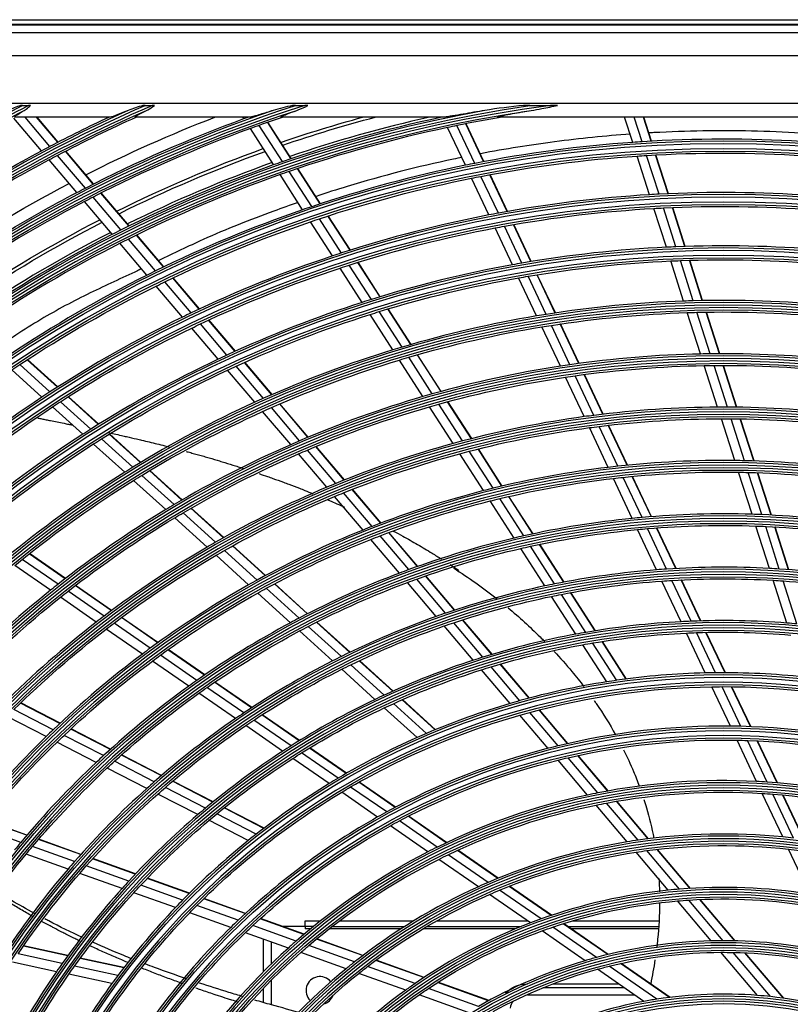
# Model space of a CAD drawing. Units: millimetres. Extents: x 0 to 7381, y 0 to 5264.
# Drawn here: x 1460 to 1626, y 3071 to 3283 of the extents above; entities that cross this region are included whole.
import ezdxf

# ---------------------------------------------------------------- set-up
doc = ezdxf.new("R2010")
doc.units = ezdxf.units.MM
doc.layers.add('LG-Product', color=3, linetype='Continuous')

msp = doc.modelspace()

# ---------------------------------------------------------------- linework, layer by layer
at = {"layer": 'LG-Product'}
for p, q in [((1326.3, 3283.46), (1896.25, 3283.46)), ((1896.25, 3282.46), (1326.3, 3282.46)), ((1326.4, 3282.33), (1896.15, 3282.33)), ((1328.06, 3280.67), (1894.49, 3280.67)), ((1894.49, 3275.69), (1328.06, 3275.69)), ((1418.79, 3265.46), (1867.75, 3265.46)), ((1460.14, 3264.98), (1461.46, 3264.98)), ((1486.59, 3264.98), (1488.14, 3264.98)), ((1519.01, 3264.98), (1521.04, 3264.98)), ((1569.5, 3264.98), (1574, 3264.98)), ((1464.26, 3255.22), (1458.31, 3262.23)), ((1479.04, 3262.46), (1458.47, 3262.46)), ((1466.07, 3256.17), (1460.74, 3262.46)), ((1467.77, 3257.06), (1463.19, 3262.46)), ((1467.83, 3257.09), (1463.28, 3262.46)), ((1509.13, 3262.46), (1484.45, 3262.46)), ((1507.89, 3262.15), (1507.68, 3262.46)), ((1518.04, 3253.54), (1513.02, 3261.33)), ((1518.1, 3253.56), (1513.08, 3261.35)), ((1550.88, 3262.46), (1515.95, 3262.46)), ((1659.77, 3262.46), (1562.79, 3262.46)), ((1591.71, 3257.02), (1589.96, 3262.46)), ((1593.77, 3257.16), (1592.06, 3262.46)), ((1595.69, 3257.28), (1594.03, 3262.46)), ((1595.76, 3257.28), (1594.1, 3262.46)), ((1514.28, 3252.23), (1509.28, 3259.99)), ((1516.22, 3252.91), (1511.21, 3260.69)), ((1555.65, 3252.1), (1551.81, 3260.23)), ((1557.67, 3252.5), (1553.82, 3260.65)), ((1559.57, 3252.87), (1555.71, 3261.03)), ((1559.63, 3252.88), (1555.78, 3261.04)), ((1475.41, 3248.05), (1469.43, 3255.1)), ((1475.47, 3248.08), (1469.49, 3255.13)), ((1471.88, 3246.23), (1465.92, 3253.26)), ((1473.7, 3247.18), (1467.73, 3254.22)), ((1595.33, 3245.74), (1592.65, 3254.08)), ((1597.4, 3245.85), (1594.71, 3254.22)), ((1599.33, 3245.95), (1596.64, 3254.32)), ((1599.4, 3245.95), (1596.71, 3254.33)), ((1522.5, 3243.17), (1517.61, 3250.75)), ((1524.33, 3243.78), (1519.43, 3251.37)), ((1524.39, 3243.8), (1519.5, 3251.39)), ((1520.54, 3242.5), (1515.67, 3250.07)), ((1560.72, 3241.38), (1556.97, 3249.3)), ((1562.75, 3241.76), (1558.99, 3249.7)), ((1564.65, 3242.11), (1560.89, 3250.06)), ((1564.72, 3242.12), (1560.96, 3250.08)), ((1481.34, 3238.16), (1475.36, 3245.22)), ((1483.07, 3239.02), (1477.07, 3246.09)), ((1483.13, 3239.05), (1477.13, 3246.12)), ((1479.51, 3237.23), (1473.54, 3244.28)), ((1598.97, 3234.42), (1596.28, 3242.79)), ((1601.04, 3234.51), (1598.34, 3242.9)), ((1602.98, 3234.58), (1600.28, 3242.99)), ((1603.05, 3234.58), (1600.35, 3242.99)), ((1528.93, 3233.18), (1524.17, 3240.57)), ((1530.77, 3233.78), (1526.01, 3241.17)), ((1530.84, 3233.8), (1526.07, 3241.19)), ((1526.97, 3232.54), (1522.22, 3239.91)), ((1565.8, 3230.63), (1562.04, 3238.58)), ((1567.84, 3230.99), (1564.07, 3238.96)), ((1569.75, 3231.32), (1565.98, 3239.3)), ((1569.82, 3231.33), (1566.05, 3239.31)), ((1488.84, 3229.32), (1483.01, 3236.2)), ((1490.57, 3230.17), (1484.73, 3237.06)), ((1490.64, 3230.2), (1484.79, 3237.09)), ((1486.99, 3228.41), (1481.17, 3235.27)), ((1606.72, 3222.92), (1603.93, 3231.61)), ((1606.79, 3222.93), (1604, 3231.61)), ((1533.4, 3222.55), (1528.64, 3229.93)), ((1535.38, 3223.17), (1530.61, 3230.58)), ((1537.24, 3223.74), (1532.46, 3231.16)), ((1537.3, 3223.76), (1532.52, 3231.18)), ((1602.69, 3222.82), (1599.92, 3231.46)), ((1604.77, 3222.88), (1601.99, 3231.55)), ((1498.27, 3221.09), (1492.58, 3227.8)), ((1498.33, 3221.12), (1492.64, 3227.83)), ((1571, 3219.61), (1567.12, 3227.82)), ((1573.06, 3219.95), (1569.17, 3228.18)), ((1574.98, 3220.25), (1571.09, 3228.49)), ((1575.05, 3220.26), (1571.15, 3228.5)), ((1494.66, 3219.37), (1488.99, 3226.05)), ((1496.52, 3220.27), (1490.84, 3226.96)), ((1543.87, 3213.45), (1538.93, 3221.12)), ((1543.94, 3213.47), (1538.99, 3221.14)), ((1540.01, 3212.3), (1535.09, 3219.93)), ((1542, 3212.9), (1537.07, 3220.55)), ((1606.35, 3211.42), (1603.48, 3220.34)), ((1608.44, 3211.45), (1605.57, 3220.4)), ((1610.4, 3211.47), (1607.52, 3220.44)), ((1610.47, 3211.47), (1607.59, 3220.44)), ((1502.35, 3210.3), (1496.66, 3217.01)), ((1504.22, 3211.18), (1498.53, 3217.9)), ((1505.99, 3211.99), (1500.28, 3218.72)), ((1506.05, 3212.02), (1500.34, 3218.75)), ((1576.12, 3208.79), (1572.11, 3217.26)), ((1578.19, 3209.1), (1574.17, 3217.59)), ((1580.13, 3209.37), (1576.1, 3217.89)), ((1580.19, 3209.38), (1576.17, 3217.9)), ((1548.5, 3202.81), (1543.41, 3210.71)), ((1550.39, 3203.33), (1545.28, 3211.25)), ((1550.45, 3203.35), (1545.35, 3211.27)), ((1466.07, 3203.23), (1459.57, 3209.13)), ((1467.7, 3204.27), (1461.18, 3210.19)), ((1467.76, 3204.31), (1461.24, 3210.22)), ((1512.12, 3201.86), (1506.24, 3208.8)), ((1513.91, 3202.65), (1508.01, 3209.61)), ((1513.97, 3202.68), (1508.07, 3209.64)), ((1546.49, 3202.24), (1541.41, 3210.12)), ((1610.02, 3199.97), (1607.15, 3208.93)), ((1612.12, 3199.97), (1609.24, 3208.96)), ((1614.09, 3199.95), (1611.2, 3208.97)), ((1614.16, 3199.95), (1611.27, 3208.97)), ((1464.34, 3202.1), (1457.85, 3207.98)), ((1510.23, 3201.01), (1504.36, 3207.93)), ((1581.26, 3197.92), (1577.23, 3206.43)), ((1583.34, 3198.19), (1579.3, 3206.73)), ((1585.29, 3198.43), (1581.25, 3206.99)), ((1585.36, 3198.44), (1581.32, 3207)), ((1476.54, 3196.26), (1470, 3202.19)), ((1476.6, 3196.29), (1470.06, 3202.22)), ((1473.15, 3194.11), (1466.64, 3200.01)), ((1474.9, 3195.22), (1468.37, 3201.14)), ((1519.89, 3192.71), (1513.81, 3199.88)), ((1521.69, 3193.47), (1515.6, 3200.66)), ((1521.75, 3193.5), (1515.66, 3200.69)), ((1553, 3192.13), (1547.9, 3200.04)), ((1555.03, 3192.67), (1549.92, 3200.61)), ((1556.94, 3193.17), (1551.81, 3201.13)), ((1557.01, 3193.19), (1551.88, 3201.15)), ((1517.97, 3191.88), (1511.91, 3199.03)), ((1586.42, 3186.99), (1582.38, 3195.55)), ((1588.52, 3187.23), (1584.46, 3195.81)), ((1590.49, 3187.43), (1586.42, 3196.05)), ((1590.56, 3187.44), (1586.49, 3196.06)), ((1613.72, 3188.46), (1610.83, 3197.47)), ((1615.83, 3188.42), (1612.93, 3197.46)), ((1617.81, 3188.37), (1614.9, 3197.44)), ((1617.88, 3188.37), (1614.97, 3197.44)), ((1485.61, 3188.03), (1478.86, 3194.16)), ((1485.67, 3188.07), (1478.91, 3194.2)), ((1482.18, 3185.92), (1475.45, 3192.02)), ((1483.95, 3187.02), (1477.2, 3193.13)), ((1529.51, 3184.25), (1523.39, 3191.47)), ((1529.58, 3184.27), (1523.45, 3191.5)), ((1525.75, 3182.7), (1519.66, 3189.89)), ((1527.69, 3183.51), (1521.58, 3190.71)), ((1559.55, 3181.97), (1554.42, 3189.92)), ((1561.6, 3182.48), (1556.46, 3190.46)), ((1563.53, 3182.94), (1558.37, 3190.95)), ((1563.6, 3182.96), (1558.44, 3190.97)), ((1492.84, 3178.95), (1485.88, 3185.27)), ((1494.53, 3179.95), (1487.55, 3186.28)), ((1494.59, 3179.98), (1487.61, 3186.31)), ((1595.73, 3176.36), (1591.63, 3185.03)), ((1595.8, 3176.36), (1591.7, 3185.04)), ((1617.44, 3176.87), (1614.53, 3185.94)), ((1619.56, 3176.8), (1616.64, 3185.9)), ((1621.56, 3176.7), (1618.62, 3185.84)), ((1621.63, 3176.7), (1618.69, 3185.84)), ((1491.05, 3177.88), (1484.1, 3184.18)), ((1591.62, 3175.99), (1587.55, 3184.6)), ((1593.74, 3176.19), (1589.65, 3184.83)), ((1533.57, 3173.48), (1527.44, 3180.7)), ((1535.53, 3174.26), (1529.39, 3181.5)), ((1537.38, 3174.97), (1531.22, 3182.24)), ((1537.45, 3174.99), (1531.28, 3182.26)), ((1570.16, 3172.64), (1564.97, 3180.71)), ((1570.23, 3172.66), (1565.03, 3180.73)), ((1566.14, 3171.74), (1560.98, 3179.75)), ((1568.21, 3172.22), (1563.03, 3180.26)), ((1501.77, 3170.85), (1494.78, 3177.2)), ((1503.49, 3171.82), (1496.47, 3178.19)), ((1503.55, 3171.86), (1496.53, 3178.22)), ((1499.95, 3169.8), (1492.98, 3176.13)), ((1621.18, 3165.21), (1618.25, 3174.35)), ((1543.42, 3164.95), (1537.24, 3172.24)), ((1545.3, 3165.63), (1539.1, 3172.94)), ((1545.37, 3165.65), (1539.16, 3172.97)), ((1596.86, 3164.91), (1592.75, 3173.59)), ((1598.99, 3165.07), (1594.88, 3173.78)), ((1601.01, 3165.19), (1596.87, 3173.94)), ((1601.08, 3165.19), (1596.94, 3173.94)), ((1623.32, 3165.08), (1620.38, 3174.26)), ((1625.33, 3164.94), (1622.37, 3174.16)), ((1625.4, 3164.93), (1622.44, 3174.15)), ((1512.5, 3163.65), (1505.44, 3170.05)), ((1512.56, 3163.68), (1505.5, 3170.09)), ((1541.43, 3164.21), (1535.27, 3171.47)), ((1576.85, 3162.26), (1571.61, 3170.39)), ((1576.93, 3162.27), (1571.68, 3170.41)), ((1469.36, 3162.99), (1461.61, 3168.36)), ((1469.42, 3163.04), (1461.67, 3168.4)), ((1508.91, 3161.68), (1501.9, 3168.04)), ((1510.76, 3162.71), (1503.72, 3169.09)), ((1572.78, 3161.44), (1567.58, 3169.51)), ((1574.88, 3161.88), (1569.66, 3169.98)), ((1466.18, 3160.49), (1458.47, 3165.83)), ((1467.82, 3161.79), (1460.09, 3167.14)), ((1479.36, 3156.15), (1471.57, 3161.54)), ((1521.57, 3155.42), (1514.46, 3161.87)), ((1521.63, 3155.45), (1514.53, 3161.9)), ((1549.36, 3154.86), (1543.15, 3162.18)), ((1551.38, 3155.56), (1545.15, 3162.92)), ((1553.29, 3156.2), (1547.03, 3163.58)), ((1553.36, 3156.22), (1547.1, 3163.61)), ((1602.14, 3153.73), (1598, 3162.49)), ((1604.3, 3153.83), (1600.14, 3162.63)), ((1606.34, 3153.9), (1602.16, 3162.75)), ((1606.41, 3153.91), (1602.23, 3162.75)), ((1624.96, 3153.44), (1622, 3162.66)), ((1627.12, 3153.25), (1624.14, 3162.52)), ((1477.73, 3154.92), (1469.97, 3160.3)), ((1479.3, 3156.11), (1471.52, 3161.5)), ((1517.92, 3153.51), (1510.86, 3159.91)), ((1519.8, 3154.51), (1512.72, 3160.93)), ((1581.61, 3151.43), (1576.33, 3159.61)), ((1583.62, 3151.77), (1578.32, 3159.99)), ((1583.69, 3151.78), (1578.39, 3160)), ((1476.07, 3153.64), (1468.33, 3159)), ((1579.47, 3151.05), (1574.23, 3159.19)), ((1487.7, 3148.02), (1479.89, 3153.43)), ((1489.3, 3149.18), (1481.47, 3154.61)), ((1489.36, 3149.22), (1481.53, 3154.65)), ((1530.72, 3147.12), (1523.55, 3153.62)), ((1530.79, 3147.15), (1523.62, 3153.66)), ((1559.42, 3146.09), (1553.12, 3153.51)), ((1561.37, 3146.68), (1555.04, 3154.14)), ((1561.43, 3146.7), (1555.11, 3154.16)), ((1486, 3146.76), (1478.22, 3152.15)), ((1527, 3145.28), (1519.89, 3151.73)), ((1528.91, 3146.24), (1521.77, 3152.71)), ((1557.35, 3145.43), (1551.09, 3152.82)), ((1607.36, 3142.68), (1603.29, 3151.29)), ((1609.56, 3142.72), (1605.47, 3151.38)), ((1611.62, 3142.72), (1607.51, 3151.43)), ((1611.7, 3142.72), (1607.58, 3151.43)), ((1588.27, 3141.09), (1583.08, 3149.15)), ((1590.31, 3141.37), (1585.1, 3149.47)), ((1590.39, 3141.38), (1585.17, 3149.48)), ((1499.38, 3142.21), (1491.49, 3147.67)), ((1499.43, 3142.25), (1491.54, 3147.71)), ((1586.1, 3140.77), (1580.94, 3148.78)), ((1496, 3139.84), (1488.17, 3145.26)), ((1497.74, 3141.07), (1489.88, 3146.51)), ((1539.97, 3138.74), (1532.72, 3145.31)), ((1540.04, 3138.77), (1532.79, 3145.34)), ((1569.36, 3137.25), (1563.13, 3144.6)), ((1569.43, 3137.27), (1563.2, 3144.62)), ((1536.15, 3136.97), (1528.98, 3143.48)), ((1538.12, 3137.89), (1530.91, 3144.43)), ((1565.26, 3136.1), (1559.1, 3143.37)), ((1567.37, 3136.71), (1561.18, 3144.01)), ((1509.53, 3135.17), (1501.58, 3140.68)), ((1509.59, 3135.21), (1501.63, 3140.72)), ((1506.08, 3132.86), (1498.19, 3138.32)), ((1507.85, 3134.06), (1499.93, 3139.55)), ((1612.78, 3131.22), (1608.77, 3139.7)), ((1615.01, 3131.18), (1610.97, 3139.72)), ((1617.11, 3131.11), (1613.04, 3139.71)), ((1617.18, 3131.11), (1613.12, 3139.71)), ((1468.2, 3131.81), (1459.72, 3136.17)), ((1468.25, 3131.86), (1459.78, 3136.21)), ((1549.13, 3130.43), (1541.99, 3136.9)), ((1549.2, 3130.46), (1542.06, 3136.93)), ((1466.76, 3130.45), (1458.31, 3134.79)), ((1545.21, 3128.76), (1538.16, 3135.16)), ((1547.23, 3129.63), (1540.13, 3136.07)), ((1575.62, 3126.98), (1569.51, 3134.19)), ((1577.67, 3127.46), (1571.51, 3134.71)), ((1577.74, 3127.47), (1571.59, 3134.73)), ((1465.24, 3128.98), (1456.82, 3133.31)), ((1518.07, 3126.99), (1510.06, 3132.53)), ((1519.79, 3128.07), (1511.75, 3133.64)), ((1519.86, 3128.11), (1511.81, 3133.67)), ((1573.46, 3126.44), (1567.39, 3133.6)), ((1479.09, 3126.21), (1470.56, 3130.6)), ((1479.15, 3126.26), (1470.61, 3130.64)), ((1516.24, 3125.82), (1508.28, 3131.34)), ((1476.06, 3123.42), (1467.59, 3127.77)), ((1477.62, 3124.87), (1469.11, 3129.24)), ((1618.42, 3119.29), (1614.21, 3128.2)), ((1620.69, 3119.16), (1616.45, 3128.14)), ((1622.84, 3119), (1618.56, 3128.05)), ((1622.91, 3118.99), (1618.63, 3128.04)), ((1529.96, 3121.03), (1522.04, 3126.51)), ((1530.02, 3121.06), (1522.1, 3126.55)), ((1488.56, 3119.24), (1479.99, 3123.65)), ((1490.08, 3120.56), (1481.47, 3124.99)), ((1490.14, 3120.61), (1481.53, 3125.03)), ((1526.29, 3118.86), (1518.46, 3124.28)), ((1528.18, 3119.99), (1520.3, 3125.44)), ((1581.99, 3116.38), (1575.62, 3123.89)), ((1584.22, 3116.84), (1577.8, 3124.41)), ((1586.33, 3117.24), (1579.86, 3124.87)), ((1586.41, 3117.25), (1579.93, 3124.89)), ((1486.96, 3117.82), (1478.42, 3122.2)), ((1501.18, 3114.86), (1492.48, 3119.33)), ((1501.24, 3114.9), (1492.54, 3119.37)), ((1540.52, 3113.72), (1532.69, 3119.13)), ((1540.58, 3113.75), (1532.76, 3119.17)), ((1499.61, 3113.56), (1490.95, 3118.01)), ((1536.71, 3111.64), (1529, 3116.99)), ((1538.67, 3112.72), (1530.9, 3118.1)), ((1497.95, 3112.16), (1489.34, 3116.59)), ((1595.06, 3106.95), (1588.21, 3115.03)), ((1595.14, 3106.96), (1588.28, 3115.04)), ((1624.07, 3107.34), (1619.63, 3116.72)), ((1626.4, 3107.08), (1621.92, 3116.56)), ((1628.6, 3106.8), (1624.07, 3116.38)), ((1628.68, 3106.79), (1624.15, 3116.37)), ((1512.18, 3109.2), (1503.61, 3113.61)), ((1512.24, 3109.25), (1503.67, 3113.65)), ((1590.54, 3106.29), (1583.83, 3114.21)), ((1592.86, 3106.65), (1586.08, 3114.65)), ((1461.07, 3107.7), (1452.04, 3110.94)), ((1461.12, 3107.75), (1452.09, 3110.99)), ((1508.83, 3106.57), (1500.36, 3110.93)), ((1510.55, 3107.94), (1502.03, 3112.32)), ((1549.59, 3105.15), (1541.43, 3110.81)), ((1551.53, 3106.09), (1543.3, 3111.79)), ((1551.6, 3106.12), (1543.37, 3111.82)), ((1459.79, 3106.18), (1450.78, 3109.4)), ((1547.56, 3104.13), (1539.46, 3109.74)), ((1472.7, 3103.54), (1463.59, 3106.8)), ((1472.75, 3103.59), (1463.64, 3106.85)), ((1471.37, 3102.03), (1462.3, 3105.28)), ((1562.62, 3098.41), (1553.91, 3104.44)), ((1562.69, 3098.44), (1553.98, 3104.47)), ((1601.81, 3096.09), (1594.77, 3104.39)), ((1604.12, 3096.26), (1596.99, 3104.67)), ((1604.2, 3096.26), (1597.07, 3104.67)), ((1629.9, 3094.99), (1625.32, 3104.69)), ((1469.97, 3100.41), (1460.93, 3103.64)), ((1484.46, 3099.33), (1475.25, 3102.62)), ((1484.51, 3099.38), (1475.3, 3102.68)), ((1558.43, 3096.61), (1549.9, 3102.51)), ((1560.57, 3097.55), (1551.95, 3103.52)), ((1599.38, 3095.87), (1592.43, 3104.06)), ((1483.07, 3097.84), (1473.9, 3101.12)), ((1481.61, 3096.24), (1472.49, 3099.5)), ((1496.1, 3095.16), (1487.03, 3098.41)), ((1496.15, 3095.21), (1487.08, 3098.46)), ((1494.64, 3093.69), (1485.63, 3096.92)), ((1571.95, 3089.67), (1563.01, 3095.86)), ((1574.14, 3090.43), (1565.08, 3096.7)), ((1574.22, 3090.46), (1565.16, 3096.73)), ((1493.12, 3092.11), (1484.15, 3095.33)), ((1508.19, 3090.83), (1499.23, 3094.04)), ((1508.24, 3090.88), (1499.28, 3094.09)), ((1569.66, 3088.83), (1560.83, 3094.94)), ((1611.23, 3084.98), (1603.81, 3093.74)), ((1613.71, 3084.95), (1606.15, 3093.86)), ((1613.8, 3084.95), (1606.24, 3093.87)), ((1506.66, 3089.39), (1497.76, 3092.58)), ((1608.64, 3084.95), (1601.35, 3093.55)), ((1505.05, 3087.84), (1496.21, 3091.01)), ((1520.8, 3086.31), (1511.38, 3089.68)), ((1520.86, 3086.36), (1511.44, 3089.74)), ((1519.17, 3084.91), (1509.83, 3088.26)), ((1521.08, 3088.05), (1516.16, 3088.05)), ((1521.08, 3088.05), (1521.08, 3089.25)), ((1521.08, 3089.25), (1524.39, 3089.25)), ((1522.89, 3088.05), (1521.08, 3088.05)), ((1521.08, 3088.05), (1521.08, 3087.55)), ((1522.28, 3087.55), (1521.08, 3087.55)), ((1541.76, 3087.55), (1526.27, 3087.55)), ((1526.91, 3088.05), (1542.54, 3088.05)), ((1528.48, 3089.25), (1544.47, 3089.25)), ((1566.44, 3087.55), (1546.49, 3087.55)), ((1547.33, 3088.05), (1567.67, 3088.05)), ((1549.42, 3089.25), (1569.06, 3089.25)), ((1583.93, 3081.37), (1574.5, 3087.91)), ((1586.33, 3081.99), (1576.72, 3088.64)), ((1586.42, 3082.01), (1576.81, 3088.67)), ((1577.7, 3088.05), (1597.2, 3088.05)), ((1597.18, 3087.55), (1578.42, 3087.55)), ((1578.7, 3089.25), (1597.25, 3089.25)), ((1517.47, 3083.39), (1508.2, 3086.71)), ((1512.09, 3078.27), (1512.09, 3085.32)), ((1533.5, 3081.76), (1523.53, 3085.33)), ((1533.56, 3081.81), (1523.59, 3085.38)), ((1581.44, 3080.67), (1572.17, 3087.09)), ((1469.9, 3081.75), (1460.34, 3083.82)), ((1469.94, 3081.81), (1460.38, 3083.88)), ((1513.79, 3084.71), (1513.79, 3079.95)), ((1531.75, 3080.41), (1521.87, 3083.94)), ((1468.71, 3080.09), (1459.2, 3082.15)), ((1481.98, 3079.13), (1472.57, 3081.17)), ((1482.03, 3079.19), (1472.61, 3081.23)), ((1529.92, 3078.94), (1520.15, 3082.44)), ((1618.61, 3073.19), (1610.73, 3082.48)), ((1621.45, 3072.93), (1613.37, 3082.46)), ((1624.19, 3072.59), (1615.89, 3082.38)), ((1624.29, 3072.58), (1615.98, 3082.37)), ((1467.48, 3078.31), (1458.01, 3080.36)), ((1480.73, 3077.49), (1471.37, 3079.52)), ((1544.78, 3075.74), (1534.53, 3079.41)), ((1546.69, 3077.04), (1536.32, 3080.75)), ((1546.76, 3077.08), (1536.38, 3080.8)), ((1594.1, 3071.9), (1584.1, 3078.83)), ((1596.92, 3072.38), (1586.65, 3079.49)), ((1599.66, 3072.76), (1589.11, 3080.07)), ((1599.76, 3072.77), (1589.2, 3080.08)), ((1479.43, 3075.73), (1470.12, 3077.74)), ((1542.78, 3074.33), (1532.67, 3077.95)), ((1512.09, 3071.67), (1512.09, 3074.69)), ((1513.79, 3076.43), (1513.79, 3071.17)), ((1558.5, 3070.83), (1547.69, 3074.7)), ((1560.65, 3072.04), (1549.65, 3075.98)), ((1560.73, 3072.08), (1549.72, 3076.02)), ((1589.87, 3074.83), (1572.32, 3074.83)), ((1574.47, 3075.68), (1588.65, 3075.68)), ((1595.56, 3075.68), (1595.58, 3075.68)), ((1556.27, 3069.5), (1545.65, 3073.3)), ((1569.04, 3073.42), (1569.04, 3073.27)), ((1592.12, 3073.27), (1569.04, 3073.27))]:
    msp.add_line(p, q, dxfattribs=at)
at = {"layer": 'LG-Product', "extrusion": (0, 0, -1)}
for radius in [277.78, 276.17, 266.28, 264.67, 254.78, 253.17, 243.03, 241.92, 231.53, 230.42, 220.03, 218.92, 208.54, 207.42, 197.04, 195.92, 185.54, 184.42, 174.04, 172.93, 162.79, 161.18, 151.29, 149.68, 139.54, 138.43, 128.04, 126.93, 116.54, 115.43, 105.05, 103.93, 93.55, 92.43]:
    msp.add_circle((-1611.28, 2979.49), radius, dxfattribs=at)
at = {"layer": 'LG-Product'}
for radius in [277.28, 275.67, 265.78, 264.17, 254.29, 252.67, 242.54, 241.42, 231.04, 229.92, 219.54, 218.43, 208.04, 206.93, 196.54, 195.43, 185.04, 183.93, 173.54, 172.43, 162.29, 160.68, 150.79, 149.18, 139.05, 137.93, 127.55, 126.43, 116.05, 114.93, 104.55, 103.44, 93.05, 91.94]:
    msp.add_circle((1611.28, 2979.49), radius, dxfattribs=at)
at = {"layer": 'LG-Product', "extrusion": (0, 0, -1)}
for radius, start, end in [(288.53, 7.6356, 81.6741), (287.42, 8.2935, 81.7065), (300.03, 50.5892, 72.0896), (311.53, 52.3062, 66.4076), (323.03, 53.866, 62.1035), (298.92, 50.4136, 72.0779), (310.42, 52.1472, 66.381), (321.92, 53.7212, 62.0677), (312.47, 62.3093, 64.9042), (300.97, 62.7993, 69.9087), (303.47, 63.0662, 68.822), (300.97, 69.9087, 70.0851), (293.47, 71.0288, 74.6288), (289.47, 70.8293, 77.8357), (292.77, 71.0663, 75.1388), (312.47, 54.8093, 61.9338), (312.47, 61.9338, 62.3093), (293.47, 63.5307, 70.2357), (292.77, 63.5681, 70.2731), (275.22, 86.5494, 93.6201), (289.47, 70.4224, 70.8293), (275.22, 79.0494, 86.1201), (275.22, 86.1201, 86.5494), (289.47, 63.3293, 70.4224), (275.22, 71.5494, 78.6201), (275.22, 78.6201, 79.0494), (303.47, 55.5662, 62.3037), (300.97, 62.4087, 62.7993), (300.97, 55.2993, 62.4087), (263.73, 79.6893, 86.74), (263.73, 86.74, 87.1893), (263.73, 87.1893, 94.24), (293.47, 56.0269, 62.7375), (275.22, 71.1201, 71.5494), (292.77, 56.0644, 62.775), (289.47, 62.9224, 63.3293), (275.22, 64.0494, 71.1201), (263.73, 72.1893, 79.24), (263.73, 79.24, 79.6893), (289.47, 55.8293, 62.9224), (252.23, 87.8896, 94.9183), (263.73, 64.6893, 71.74), (263.73, 71.74, 72.1893), (252.23, 80.3896, 87.4183), (252.23, 87.4183, 87.8896), (252.23, 72.8896, 79.9183), (252.23, 79.9183, 80.3896), (275.22, 56.5494, 63.6201), (275.22, 63.6201, 64.0494), (252.23, 65.3896, 72.4183), (252.23, 72.4183, 72.8896), (240.98, 81.1421, 88.147), (240.98, 88.147, 88.6421), (240.98, 88.6421, 95.647), (263.73, 57.1893, 64.24), (263.73, 64.24, 64.6893), (240.98, 73.6421, 80.647), (240.98, 80.647, 81.1421), (240.98, 73.147, 73.6421), (275.22, 56.1201, 56.5494), (252.23, 64.9183, 65.3896), (240.98, 66.1421, 73.147), (229.48, 81.9911, 88.9689), (229.48, 88.9689, 89.4911), (229.48, 89.4911, 96.4689), (252.23, 57.8896, 64.9183), (229.48, 74.4911, 81.4689), (229.48, 81.4689, 81.9911), (263.73, 49.6893, 56.74), (263.73, 56.74, 57.1893), (240.98, 65.647, 66.1421), (229.48, 66.9911, 73.9689), (229.48, 73.9689, 74.4911), (240.98, 58.6421, 65.647), (217.98, 75.4342, 82.3817), (217.98, 82.3817, 82.9342), (217.98, 82.9342, 89.8817), (217.98, 89.8817, 90.4342), (217.98, 90.4342, 97.3817), (252.23, 50.3896, 57.4183), (252.23, 57.4183, 57.8896), (229.48, 59.4911, 66.4689), (229.48, 66.4689, 66.9911), (217.98, 67.9342, 74.8817), (217.98, 74.8817, 75.4342), (240.98, 58.147, 58.6421), (206.48, 83.9885, 90.9016), (206.48, 90.9016, 91.4885), (206.48, 91.4885, 98.4016), (240.98, 51.1421, 58.147), (206.48, 76.4885, 83.4016), (206.48, 83.4016, 83.9885), (217.98, 60.4342, 67.3817), (217.98, 67.3817, 67.9342), (206.48, 68.9885, 75.9016), (206.48, 75.9016, 76.4885), (229.48, 58.9689, 59.4911), (229.48, 51.9911, 58.9689), (194.98, 85.1751, 92.0491), (194.98, 92.0491, 92.6751), (206.48, 68.4016, 68.9885), (194.98, 77.6751, 84.5491), (194.98, 84.5491, 85.1751), (194.98, 92.6751, 99.5491), (206.48, 61.4885, 68.4016), (217.98, 52.9342, 59.8817), (217.98, 59.8817, 60.4342), (194.98, 70.1751, 77.0491), (194.98, 77.0491, 77.6751), (240.98, 50.647, 51.1421), (194.98, 62.6751, 69.5491), (194.98, 69.5491, 70.1751), (183.48, 79.0216, 85.8505), (183.48, 85.8505, 86.5216), (183.48, 86.5216, 93.3505), (183.48, 93.3505, 94.0216), (183.48, 94.0216, 100.8505), (229.48, 51.4689, 51.9911), (206.48, 53.9885, 60.9016), (206.48, 60.9016, 61.4885), (183.48, 78.3505, 79.0216), (229.48, 44.4911, 51.4689), (183.48, 71.5216, 78.3505), (217.98, 52.3817, 52.9342), (183.48, 70.8505, 71.5216), (217.98, 45.4342, 52.3817), (194.98, 55.1751, 62.0491), (194.98, 62.0491, 62.6751), (183.48, 64.0216, 70.8505), (171.98, 80.5637, 87.34), (171.98, 87.34, 88.0637), (171.98, 88.0637, 94.84), (171.98, 79.84, 80.5637), (171.98, 73.0637, 79.84), (206.48, 46.4885, 53.4016), (206.48, 53.4016, 53.9885), (183.48, 56.5216, 63.3505), (183.48, 63.3505, 64.0216), (171.98, 65.5637, 72.34), (171.98, 72.34, 73.0637), (194.98, 47.6751, 54.5491), (194.98, 54.5491, 55.1751), (160.24, 74.8911, 89.1034), (160.24, 89.1034, 89.8911), (160.24, 89.8911, 104.1034), (171.98, 58.0637, 64.84), (171.98, 64.84, 65.5637), (160.24, 74.1034, 74.8911), (183.48, 55.8505, 56.5216), (160.24, 59.8911, 74.1034), (183.48, 49.0216, 55.8505), (206.48, 38.9885, 45.9016), (206.48, 45.9016, 46.4885), (148.74, 76.9929, 91.1294), (148.74, 91.1294, 91.9929), (148.74, 91.9929, 106.1294), (194.98, 47.0491, 47.6751), (171.98, 50.5637, 57.34), (171.98, 57.34, 58.0637), (148.74, 61.9929, 76.1294), (148.74, 76.1294, 76.9929), (194.98, 40.1751, 47.0491), (183.48, 48.3505, 49.0216), (160.24, 44.8911, 59.1034), (160.24, 59.1034, 59.8911), (137.49, 79.4391, 93.4838), (183.48, 41.5216, 48.3505), (137.49, 93.4838, 94.4391), (137.49, 94.4391, 108.4838), (137.49, 64.4391, 78.4838), (137.49, 78.4838, 79.4391), (171.98, 43.0637, 49.84), (171.98, 49.84, 50.5637), (148.74, 61.1294, 61.9929), (148.74, 46.9929, 61.1294), (194.98, 39.5491, 40.1751), (125.99, 81.3983, 82.4734), (125.99, 82.4734, 96.3983), (125.99, 96.3983, 97.4734), (194.98, 32.6751, 39.5491), (137.49, 49.4391, 63.4838), (137.49, 63.4838, 64.4391), (125.99, 67.4734, 81.3983), (183.48, 40.8505, 41.5216), (183.48, 34.0216, 40.8505), (171.98, 42.34, 43.0637), (125.99, 66.3983, 67.4734), (171.98, 35.5637, 42.34), (125.99, 52.4734, 66.3983), (114.49, 85.0249, 86.261), (114.49, 86.261, 100.0249), (160.24, 44.1034, 44.8911), (114.49, 71.261, 85.0249), (160.24, 29.8911, 44.1034), (148.74, 46.1294, 46.9929), (114.49, 70.0249, 71.261), (148.74, 31.9929, 46.1294), (114.49, 56.261, 70.0249), (137.49, 48.4838, 49.4391), (137.49, 34.4391, 48.4838), (102.99, 76.1661, 89.698), (102.99, 89.698, 91.1661), (102.99, 91.1661, 104.698), (171.98, 34.84, 35.5637), (125.99, 51.3983, 52.4734), (102.99, 61.1661, 74.698), (102.99, 74.698, 76.1661), (171.98, 28.0637, 34.84), (125.99, 37.4734, 51.3983), (114.49, 55.0249, 56.261), (114.49, 41.261, 55.0249)]:
    msp.add_arc((-1611.28, 2979.49), radius, start, end, dxfattribs=at)
at = {"layer": 'LG-Product'}
for centre, radius, start, end in [((1611.28, 2979.49), 287.91, 97.4399, 173.3429), ((1611.28, 2979.49), 289.03, 100.2527, 169.7473), ((1611.28, 2979.49), 299.41, 107.5413, 129.5079), ((1611.28, 2979.49), 310.91, 113.3306, 127.7818), ((1611.28, 2979.49), 322.41, 117.6886, 126.2142), ((1611.28, 2979.49), 300.53, 108.8477, 129.3331), ((1611.28, 2979.49), 312.03, 114.2859, 127.6235), ((1611.28, 2979.49), 309.97, 114.0903, 117.5874), ((1611.28, 2979.49), 298.47, 108.5451, 109.5891), ((1611.28, 2979.49), 289.97, 102.6169, 108.8044), ((1611.28, 2979.49), 286.97, 99.5771, 101.5497), ((1611.28, 2979.49), 298.47, 109.9831, 117.0891), ((1611.28, 2979.49), 298.47, 109.5891, 109.9831), ((1611.28, 2979.49), 286.97, 101.9604, 109.0497), ((1611.28, 2979.49), 286.97, 101.5497, 101.9604), ((1611.28, 2979.49), 278.22, 94.0329, 101.1085), ((1611.28, 2979.49), 278.22, 93.6085, 94.0329), ((1611.28, 2979.49), 278.22, 86.5329, 93.6085), ((1611.28, 2979.49), 309.97, 117.966, 125.0874), ((1611.28, 2979.49), 309.97, 117.5874, 117.966), ((1611.28, 2979.49), 289.97, 109.6031, 116.3025), ((1611.28, 2979.49), 286.97, 109.0497, 109.4604), ((1611.28, 2979.49), 278.22, 101.5329, 108.6085), ((1611.28, 2979.49), 278.22, 101.1085, 101.5329), ((1611.28, 2979.49), 286.97, 109.4604, 116.5497), ((1611.28, 2979.49), 298.47, 117.0891, 117.4831), ((1611.28, 2979.49), 266.73, 93.427, 100.4831), ((1611.28, 2979.49), 266.73, 92.9831, 93.427), ((1611.28, 2979.49), 266.73, 85.927, 92.9831), ((1611.28, 2979.49), 298.47, 117.4831, 124.5891), ((1611.28, 2979.49), 278.22, 109.0329, 116.1085), ((1611.28, 2979.49), 278.22, 108.6085, 109.0329), ((1611.28, 2979.49), 266.73, 100.927, 107.9831), ((1611.28, 2979.49), 266.73, 100.4831, 100.927), ((1611.28, 2979.49), 289.97, 117.1013, 123.8063), ((1611.28, 2979.49), 286.97, 116.5497, 116.9604), ((1611.28, 2979.49), 286.97, 116.9604, 124.0497), ((1611.28, 2979.49), 255.23, 92.7647, 99.7994), ((1611.28, 2979.49), 255.23, 92.2994, 92.7647), ((1611.28, 2979.49), 255.23, 85.2647, 92.2994), ((1611.28, 2979.49), 266.73, 108.427, 115.4831), ((1611.28, 2979.49), 266.73, 107.9831, 108.427), ((1611.28, 2979.49), 255.23, 100.2647, 107.2994), ((1611.28, 2979.49), 255.23, 99.7994, 100.2647), ((1611.28, 2979.49), 278.22, 116.5329, 123.6085), ((1611.28, 2979.49), 278.22, 116.1085, 116.5329), ((1611.28, 2979.49), 255.23, 107.2994, 107.7647), ((1611.28, 2979.49), 255.23, 107.7647, 114.7994), ((1611.28, 2979.49), 243.48, 92.021, 99.0313), ((1611.28, 2979.49), 243.48, 91.5313, 92.021), ((1611.28, 2979.49), 243.48, 84.521, 91.5313), ((1611.28, 2979.49), 266.73, 115.927, 122.9831), ((1611.28, 2979.49), 266.73, 115.4831, 115.927), ((1611.28, 2979.49), 243.48, 99.521, 106.5313), ((1611.28, 2979.49), 243.48, 99.0313, 99.521), ((1611.28, 2979.49), 243.48, 106.5313, 107.021), ((1611.28, 2979.49), 255.23, 114.7994, 115.2647), ((1611.28, 2979.49), 243.48, 107.021, 114.0313), ((1611.28, 2979.49), 231.98, 91.217, 98.2009), ((1611.28, 2979.49), 231.98, 90.7009, 91.217), ((1611.28, 2979.49), 231.98, 83.717, 90.7009), ((1611.28, 2979.49), 255.23, 115.2647, 122.2994), ((1611.28, 2979.49), 231.98, 98.717, 105.7009), ((1611.28, 2979.49), 231.98, 98.2009, 98.717), ((1611.28, 2979.49), 266.73, 123.427, 130.4831), ((1611.28, 2979.49), 266.73, 122.9831, 123.427), ((1611.28, 2979.49), 243.48, 114.0313, 114.521), ((1611.28, 2979.49), 231.98, 106.217, 113.2009), ((1611.28, 2979.49), 231.98, 105.7009, 106.217), ((1611.28, 2979.49), 243.48, 114.521, 121.5313), ((1611.28, 2979.49), 220.48, 90.3252, 97.2796), ((1611.28, 2979.49), 220.48, 89.7796, 90.3252), ((1611.28, 2979.49), 220.48, 82.8252, 89.7796), ((1611.28, 2979.49), 220.48, 97.8252, 104.7796), ((1611.28, 2979.49), 220.48, 97.2796, 97.8252), ((1611.28, 2979.49), 255.23, 122.7647, 129.7994), ((1611.28, 2979.49), 255.23, 122.2994, 122.7647), ((1611.28, 2979.49), 231.98, 113.717, 120.7009), ((1611.28, 2979.49), 231.98, 113.2009, 113.717), ((1611.28, 2979.49), 220.48, 105.3252, 112.2796), ((1611.28, 2979.49), 220.48, 104.7796, 105.3252), ((1611.28, 2979.49), 243.48, 121.5313, 122.021), ((1611.28, 2979.49), 208.98, 96.2512, 96.8302), ((1611.28, 2979.49), 208.98, 89.3302, 96.2512), ((1611.28, 2979.49), 208.98, 88.7512, 89.3302), ((1611.28, 2979.49), 208.98, 81.8302, 88.7512), ((1611.28, 2979.49), 243.48, 122.021, 129.0313), ((1611.28, 2979.49), 208.98, 96.8302, 103.7512), ((1611.28, 2979.49), 220.48, 112.2796, 112.8252), ((1611.28, 2979.49), 220.48, 112.8252, 119.7796), ((1611.28, 2979.49), 208.98, 104.3302, 111.2512), ((1611.28, 2979.49), 208.98, 103.7512, 104.3302), ((1611.28, 2979.49), 231.98, 120.7009, 121.217), ((1611.28, 2979.49), 231.98, 121.217, 128.2009), ((1611.28, 2979.49), 197.48, 88.2124, 95.0954), ((1611.28, 2979.49), 197.48, 87.5954, 88.2124), ((1611.28, 2979.49), 197.48, 80.7124, 87.5954), ((1611.28, 2979.49), 197.48, 95.7124, 102.5954), ((1611.28, 2979.49), 197.48, 95.0954, 95.7124), ((1611.28, 2979.49), 208.98, 111.8302, 118.7512), ((1611.28, 2979.49), 208.98, 111.2512, 111.8302), ((1611.28, 2979.49), 197.48, 102.5954, 103.2124), ((1611.28, 2979.49), 220.48, 119.7796, 120.3252), ((1611.28, 2979.49), 197.48, 103.2124, 110.0954), ((1611.28, 2979.49), 220.48, 120.3252, 127.2796), ((1611.28, 2979.49), 197.48, 110.7124, 117.5954), ((1611.28, 2979.49), 197.48, 110.0954, 110.7124), ((1611.28, 2979.49), 185.98, 94.447, 101.2863), ((1611.28, 2979.49), 185.98, 93.7863, 94.447), ((1611.28, 2979.49), 185.98, 86.947, 93.7863), ((1611.28, 2979.49), 185.98, 86.2863, 86.947), ((1611.28, 2979.49), 185.98, 79.447, 86.2863), ((1611.28, 2979.49), 231.98, 128.2009, 128.717), ((1611.28, 2979.49), 208.98, 119.3302, 126.2512), ((1611.28, 2979.49), 208.98, 118.7512, 119.3302), ((1611.28, 2979.49), 185.98, 101.2863, 101.947), ((1611.28, 2979.49), 231.98, 128.717, 135.7009), ((1611.28, 2979.49), 185.98, 101.947, 108.7863), ((1611.28, 2979.49), 185.98, 108.7863, 109.447), ((1611.28, 2979.49), 220.48, 127.8252, 134.7796), ((1611.28, 2979.49), 220.48, 127.2796, 127.8252), ((1611.28, 2979.49), 197.48, 118.2124, 125.0954), ((1611.28, 2979.49), 197.48, 117.5954, 118.2124), ((1611.28, 2979.49), 185.98, 109.447, 116.2863), ((1611.28, 2979.49), 174.48, 93.0019, 99.7903), ((1611.28, 2979.49), 174.48, 92.2903, 93.0019), ((1611.28, 2979.49), 174.48, 85.5019, 92.2903), ((1611.28, 2979.49), 174.48, 84.7903, 85.5019), ((1611.28, 2979.49), 174.48, 100.5019, 107.2903), ((1611.28, 2979.49), 174.48, 99.7903, 100.5019), ((1611.28, 2979.49), 208.98, 126.8302, 133.7512), ((1611.28, 2979.49), 208.98, 126.2512, 126.8302), ((1611.28, 2979.49), 185.98, 116.947, 123.7863), ((1611.28, 2979.49), 185.98, 116.2863, 116.947), ((1611.28, 2979.49), 174.48, 108.0019, 114.7903), ((1611.28, 2979.49), 174.48, 107.2903, 108.0019), ((1611.28, 2979.49), 163.24, 91.3733, 98.1031), ((1611.28, 2979.49), 163.24, 90.6031, 91.3733), ((1611.28, 2979.49), 163.24, 83.8733, 90.6031), ((1611.28, 2979.49), 197.48, 125.0954, 125.7124), ((1611.28, 2979.49), 163.24, 98.8733, 105.6031), ((1611.28, 2979.49), 163.24, 98.1031, 98.8733), ((1611.28, 2979.49), 197.48, 125.7124, 132.5954), ((1611.28, 2979.49), 174.48, 115.5019, 122.2903), ((1611.28, 2979.49), 174.48, 114.7903, 115.5019), ((1611.28, 2979.49), 163.24, 106.3733, 113.1031), ((1611.28, 2979.49), 163.24, 105.6031, 106.3733), ((1611.28, 2979.49), 185.98, 123.7863, 124.447), ((1611.28, 2979.49), 185.98, 124.447, 131.2863), ((1611.28, 2979.49), 208.98, 133.7512, 134.3302), ((1611.28, 2979.49), 151.74, 89.4321, 103.5899), ((1611.28, 2979.49), 151.74, 88.5899, 89.4321), ((1611.28, 2979.49), 151.74, 74.4321, 88.5899), ((1611.28, 2979.49), 208.98, 134.3302, 141.2512), ((1611.28, 2979.49), 163.24, 113.8733, 120.6031), ((1611.28, 2979.49), 163.24, 113.1031, 113.8733), ((1611.28, 2979.49), 174.48, 123.0019, 129.7903), ((1611.28, 2979.49), 174.48, 122.2903, 123.0019), ((1611.28, 2979.49), 151.74, 104.4321, 118.5899), ((1611.28, 2979.49), 151.74, 103.5899, 104.4321), ((1611.28, 2979.49), 197.48, 133.2124, 140.0954), ((1611.28, 2979.49), 197.48, 132.5954, 133.2124), ((1611.28, 2979.49), 185.98, 131.2863, 131.947), ((1611.28, 2979.49), 163.24, 120.6031, 121.3733), ((1611.28, 2979.49), 139.99, 87.0767, 101.1437), ((1611.28, 2979.49), 139.99, 86.1437, 87.0767), ((1611.28, 2979.49), 139.99, 72.0767, 86.1437), ((1611.28, 2979.49), 185.98, 131.947, 138.7863), ((1611.28, 2979.49), 163.24, 121.3733, 128.1031), ((1611.28, 2979.49), 139.99, 102.0767, 116.1437), ((1611.28, 2979.49), 139.99, 101.1437, 102.0767), ((1611.28, 2979.49), 174.48, 129.7903, 130.5019), ((1611.28, 2979.49), 174.48, 130.5019, 137.2903), ((1611.28, 2979.49), 151.74, 119.4321, 133.5899), ((1611.28, 2979.49), 151.74, 118.5899, 119.4321), ((1611.28, 2979.49), 163.24, 128.8733, 135.6031), ((1611.28, 2979.49), 163.24, 128.1031, 128.8733), ((1611.28, 2979.49), 128.49, 98.2413, 99.2875), ((1611.28, 2979.49), 128.49, 84.2875, 98.2413), ((1611.28, 2979.49), 128.49, 83.2413, 84.2875), ((1611.28, 2979.49), 197.48, 140.0954, 140.7124), ((1611.28, 2979.49), 139.99, 116.1437, 117.0767), ((1611.28, 2979.49), 128.49, 99.2875, 113.2413), ((1611.28, 2979.49), 139.99, 117.0767, 131.1437), ((1611.28, 2979.49), 185.98, 139.447, 146.2863), ((1611.28, 2979.49), 185.98, 138.7863, 139.447), ((1611.28, 2979.49), 174.48, 138.0019, 144.7903), ((1611.28, 2979.49), 174.48, 137.2903, 138.0019), ((1611.28, 2979.49), 128.49, 114.2875, 128.2413), ((1611.28, 2979.49), 128.49, 113.2413, 114.2875), ((1611.28, 2979.49), 116.99, 95.838, 109.6416), ((1611.28, 2979.49), 116.99, 94.6416, 95.838), ((1611.28, 2979.49), 116.99, 80.838, 94.6416), ((1611.28, 2979.49), 163.24, 135.6031, 136.3733), ((1611.28, 2979.49), 163.24, 136.3733, 143.1031), ((1611.28, 2979.49), 116.99, 109.6416, 110.838), ((1611.28, 2979.49), 151.74, 134.4321, 148.5899), ((1611.28, 2979.49), 151.74, 133.5899, 134.4321), ((1611.28, 2979.49), 116.99, 110.838, 124.6416), ((1611.28, 2979.49), 139.99, 132.0767, 146.1437), ((1611.28, 2979.49), 139.99, 131.1437, 132.0767), ((1611.28, 2979.49), 105.49, 91.4318, 105.0227), ((1611.28, 2979.49), 105.49, 90.0227, 91.4318), ((1611.28, 2979.49), 105.49, 76.4318, 90.0227), ((1611.28, 2979.49), 105.49, 105.0227, 106.4318), ((1611.28, 2979.49), 174.48, 144.7903, 145.5019), ((1611.28, 2979.49), 128.49, 129.2875, 143.2413), ((1611.28, 2979.49), 128.49, 128.2413, 129.2875), ((1611.28, 2979.49), 105.49, 106.4318, 120.0227), ((1611.28, 2979.49), 174.48, 145.5019, 152.2903), ((1611.28, 2979.49), 163.24, 143.1031, 143.8733), ((1524.28, 3074.25), 3, 39.1049, 226.001), ((1611.28, 2979.49), 163.24, 143.8733, 150.6031), ((1611.28, 2979.49), 116.99, 124.6416, 125.838), ((1611.28, 2979.49), 116.99, 125.838, 139.6416), ((1524.28, 3074.25), 3, 284.7264, 340.3748), ((1611.28, 2979.49), 93.99, 85.5275, 98.7839), ((1611.28, 2979.49), 93.99, 83.7839, 85.5275), ((1611.28, 2979.49), 93.99, 70.5275, 83.7839), ((1611.28, 2979.49), 93.99, 100.5275, 113.7839), ((1611.28, 2979.49), 93.99, 98.7839, 100.5275)]:
    msp.add_arc(centre, radius, start, end, dxfattribs=at)
msp.add_ellipse((1569.87, 3069.01), major_axis=(-4.2, 2.52), ratio=0.816659, start_param=-0.140678, end_param=0.287529, dxfattribs=at)
for points in [[(1459.73, 3264.98), (1458.82, 3264.65), (1457.91, 3264.32), (1457.08, 3263.9)], [(1460.14, 3264.98), (1460, 3264.98), (1459.86, 3264.98), (1459.73, 3264.98)], [(1486.11, 3264.98), (1485.03, 3264.65), (1483.96, 3264.32), (1482.94, 3263.9)], [(1486.59, 3264.98), (1486.43, 3264.98), (1486.27, 3264.98), (1486.11, 3264.98)], [(1488.63, 3264.98), (1488.47, 3264.98), (1488.31, 3264.98), (1488.14, 3264.98)], [(1518.38, 3264.98), (1516.97, 3264.65), (1515.55, 3264.33), (1514.19, 3263.9)], [(1519.01, 3264.98), (1518.8, 3264.98), (1518.59, 3264.98), (1518.38, 3264.98)], [(1521.68, 3264.98), (1521.47, 3264.98), (1521.25, 3264.98), (1521.04, 3264.98)], [(1568.18, 3264.98), (1565.38, 3264.68), (1562.59, 3264.36), (1559.83, 3263.9)], [(1553.1, 3165.29), (1556.36, 3163.22), (1559.49, 3161.01), (1562.49, 3158.64)], [(1597.35, 3098.42), (1597.42, 3097.44), (1597.46, 3096.47), (1597.49, 3095.49)], [(1596.51, 3080.83), (1596.25, 3079.1), (1595.94, 3077.38), (1595.6, 3075.66)], [(1564.28, 3073.68), (1565.48, 3074.97), (1567.26, 3075.68), (1569.04, 3075.68)]]:
    msp.add_open_spline(points, degree=3, dxfattribs=at)
for points, knots in [([(1458.47, 3262.46), (1458.3, 3262.46), (1458.58, 3262.71), (1459.42, 3263.27), (1459.94, 3263.59), (1460.48, 3263.9)], [0, 0, 0, 0, 0.5, 0.5, 1, 1, 1, 1]), ([(1460.48, 3263.9), (1460.65, 3264), (1460.81, 3264.1), (1461.28, 3264.44), (1461.58, 3264.71), (1461.88, 3264.98)], [0, 0, 0, 0, 0.328183, 0.328183, 1, 1, 1, 1]), ([(1461.88, 3264.98), (1461.78, 3264.98), (1461.67, 3264.98), (1461.53, 3264.98), (1461.5, 3264.98), (1461.46, 3264.98)], [0, 0, 0, 0, 0.754435, 0.754435, 1, 1, 1, 1]), ([(1482.94, 3263.9), (1482.18, 3263.59), (1481.44, 3263.28), (1480.04, 3262.74), (1479.29, 3262.46), (1479.04, 3262.46)], [0, 0, 0, 0, 0.5, 0.5, 1, 1, 1, 1]), ([(1484.45, 3262.46), (1484.34, 3262.46), (1484.38, 3262.53), (1484.68, 3262.75), (1484.92, 3262.89), (1485.69, 3263.31), (1486.29, 3263.61), (1486.91, 3263.9)], [0, 0, 0, 0, 0.25, 0.25, 0.5, 0.5, 1, 1, 1, 1]), ([(1486.91, 3263.9), (1487, 3263.95), (1487.1, 3264), (1487.69, 3264.31), (1488.17, 3264.64), (1488.63, 3264.98)], [0, 0, 0, 0, 0.159509, 0.159509, 1, 1, 1, 1]), ([(1514.19, 3263.9), (1513.24, 3263.6), (1512.31, 3263.31), (1510.96, 3262.91), (1510.52, 3262.78), (1509.7, 3262.56), (1509.3, 3262.46), (1509.13, 3262.46)], [0, 0, 0, 0, 0.5, 0.5, 0.75, 0.75, 1, 1, 1, 1]), ([(1515.95, 3262.46), (1515.8, 3262.46), (1515.92, 3262.56), (1516.42, 3262.81), (1516.76, 3262.95), (1517.78, 3263.36), (1518.53, 3263.64), (1519.29, 3263.9)], [0, 0, 0, 0, 0.25, 0.25, 0.5, 0.5, 1, 1, 1, 1]), ([(1519.29, 3263.9), (1519.38, 3263.93), (1519.48, 3263.97), (1520.29, 3264.27), (1520.99, 3264.61), (1521.68, 3264.98)], [0, 0, 0, 0, 0.112277, 0.112277, 1, 1, 1, 1]), ([(1559.83, 3263.9), (1558.26, 3263.64), (1556.7, 3263.37), (1554.39, 3262.98), (1553.62, 3262.85), (1552.51, 3262.67), (1552.14, 3262.61), (1551.44, 3262.51), (1551.09, 3262.46), (1550.88, 3262.46)], [0, 0, 0, 0, 0.5, 0.5, 0.75, 0.75, 0.875, 0.875, 1, 1, 1, 1]), ([(1562.79, 3262.46), (1562.68, 3262.46), (1562.62, 3262.48), (1562.7, 3262.53), (1562.82, 3262.57), (1563.2, 3262.68), (1563.51, 3262.75), (1564.46, 3262.96), (1565.12, 3263.09), (1567.11, 3263.46), (1568.46, 3263.69), (1569.82, 3263.9)], [0, 0, 0, 0, 0.0625, 0.0625, 0.125, 0.125, 0.25, 0.25, 0.5, 0.5, 1, 1, 1, 1]), ([(1569.5, 3264.98), (1569.16, 3264.98), (1568.83, 3264.98), (1568.39, 3264.98), (1568.28, 3264.98), (1568.18, 3264.98)], [0, 0, 0, 0, 0.758484, 0.758484, 1, 1, 1, 1]), ([(1569.82, 3263.9), (1570.59, 3264.02), (1571.36, 3264.16), (1573.26, 3264.52), (1574.39, 3264.75), (1575.52, 3264.98)], [0, 0, 0, 0, 0.404177, 0.404177, 1, 1, 1, 1]), ([(1575.52, 3264.98), (1575.23, 3264.98), (1574.94, 3264.98), (1574.43, 3264.98), (1574.21, 3264.98), (1574, 3264.98)], [0, 0, 0, 0, 0.575531, 0.575531, 1, 1, 1, 1]), ([(1627.92, 3259.02), (1624.41, 3259.23), (1613.95, 3259.66), (1603, 3259.49), (1595.56, 3259.08), (1595.21, 3259.06)], [0, 0, 0, 0, 0.327323, 0.968402, 1, 1, 1, 1]), ([(1591.22, 3258.8), (1585.8, 3258.41), (1575.08, 3257.33), (1564.27, 3255.6), (1558.93, 3254.59)], [0, 0, 0, 0, 0.508254, 1, 1, 1, 1]), ([(1554.89, 3253.79), (1554.28, 3253.66), (1546.05, 3251.95), (1535.55, 3249.26), (1525.68, 3246.13), (1523.45, 3245.39)], [0, 0, 0, 0, 0.058322, 0.786876, 1, 1, 1, 1]), ([(1519.6, 3244.09), (1517.84, 3243.48), (1510.98, 3241.03), (1500.87, 3237.05), (1492.72, 3233.09), (1489.53, 3231.55)], [0, 0, 0, 0, 0.17405, 0.678611, 1, 1, 1, 1]), ([(1485.84, 3229.78), (1485.55, 3229.64), (1481.88, 3227.91), (1474.5, 3224.59), (1465.69, 3219.94), (1459.86, 3216.22), (1457.46, 3214.64), (1456.84, 3214.23)], [0, 0, 0, 0, 0.029385, 0.37399, 0.739674, 0.93354, 1, 1, 1, 1]), ([(1463.45, 3197.62), (1463.73, 3197.56), (1464.32, 3197.44), (1465.23, 3197.26), (1466.35, 3197.04), (1467.63, 3196.78), (1468.94, 3196.51), (1470.05, 3196.29), (1470.68, 3196.16), (1470.97, 3196.1)], [0, 0, 0, 0, 0.117334, 0.245754, 0.374174, 0.566803, 0.759433, 0.887853, 1, 1, 1, 1]), ([(1478.59, 3194.5), (1479.02, 3194.41), (1479.99, 3194.2), (1481.32, 3193.9), (1482.94, 3193.53), (1484.38, 3193.2), (1486.02, 3192.82), (1487.48, 3192.46), (1489.14, 3192.06), (1490.64, 3191.68), (1491.59, 3191.44), (1491.98, 3191.34)], [0, 0, 0, 0, 0.100825, 0.222844, 0.304189, 0.466881, 0.548227, 0.670245, 0.792264, 0.914282, 1, 1, 1, 1]), ([(1495.44, 3190.42), (1495.58, 3190.39), (1496.09, 3190.25), (1497.35, 3189.9), (1498.86, 3189.48), (1500.76, 3188.93), (1502.28, 3188.48), (1504.18, 3187.9), (1505.71, 3187.43), (1507.08, 3186.99), (1507.69, 3186.79), (1507.92, 3186.72)], [0, 0, 0, 0, 0.033001, 0.124256, 0.306766, 0.398021, 0.58053, 0.671785, 0.854295, 0.94555, 1, 1, 1, 1]), ([(1511.17, 3185.64), (1511.77, 3185.43), (1512.76, 3185.09), (1514.5, 3184.48), (1516.03, 3183.92), (1517.95, 3183.21), (1519.47, 3182.63), (1521.2, 3181.95), (1522.17, 3181.56), (1522.76, 3181.32)], [0, 0, 0, 0, 0.15494, 0.253779, 0.451459, 0.550299, 0.747978, 0.846818, 1, 1, 1, 1]), ([(1525.95, 3180), (1526.2, 3179.89), (1527, 3179.55), (1528.2, 3179.03), (1529.16, 3178.6), (1529.56, 3178.42)], [0, 0, 0, 0, 0.199468, 0.669102, 1, 1, 1, 1]), ([(1540.08, 3173.27), (1540.77, 3172.91), (1541.99, 3172.24), (1543.74, 3171.27), (1545.33, 3170.36), (1546.9, 3169.44), (1548.62, 3168.4), (1549.81, 3167.66), (1550.47, 3167.24)], [0, 0, 0, 0, 0.193727, 0.345552, 0.497376, 0.649201, 0.801026, 1, 1, 1, 1]), ([(1552.33, 3166.04), (1552.73, 3165.78), (1553.37, 3165.36), (1554, 3164.94), (1554.23, 3164.78)], [0, 0, 0, 0, 0.630937, 1, 1, 1, 1]), ([(1564.85, 3156.72), (1567.24, 3154.72), (1569.9, 3152.3), (1572.43, 3149.76), (1572.77, 3149.42)], [0, 0, 0, 0, 0.864282, 1, 1, 1, 1]), ([(1574.76, 3147.34), (1576.09, 3145.92), (1578.29, 3143.44), (1580.36, 3140.84), (1581.2, 3139.75)], [0, 0, 0, 0, 0.582204, 1, 1, 1, 1]), ([(1583.39, 3136.74), (1583.55, 3136.52), (1585.2, 3134.13), (1586.74, 3131.67), (1588.02, 3129.38)], [0, 0, 0, 0, 0.091202, 1, 1, 1, 1]), ([(1589.74, 3126.12), (1590.51, 3124.59), (1591.7, 3122), (1592.75, 3119.36), (1593.14, 3118.3)], [0, 0, 0, 0, 0.603758, 1, 1, 1, 1]), ([(1594.12, 3115.43), (1594.31, 3114.84), (1595.16, 3112.08), (1595.84, 3109.28), (1596.26, 3107.06)], [0, 0, 0, 0, 0.21614, 1, 1, 1, 1]), ([(1462.24, 3090.29), (1462.13, 3090.35), (1461.6, 3090.64), (1460.67, 3091.18), (1459.45, 3091.89), (1458.23, 3092.61), (1456.89, 3093.43), (1455.69, 3094.17), (1454.84, 3094.7), (1454.51, 3094.91), (1454.45, 3094.95)], [0, 0, 0, 0, 0.041248, 0.19706, 0.352872, 0.508684, 0.664497, 0.872246, 0.976121, 1, 1, 1, 1]), ([(1462.71, 3090.87), (1461.03, 3091.79), (1458.38, 3093.29), (1455.83, 3094.83), (1454.87, 3095.41)], [0, 0, 0, 0, 0.622466, 1, 1, 1, 1]), ([(1597.51, 3093.12), (1597.49, 3090.52), (1597.3, 3087.28), (1596.94, 3084.06), (1596.86, 3083.42)], [0, 0, 0, 0, 0.803645, 1, 1, 1, 1]), ([(1473.12, 3085.64), (1470.62, 3086.8), (1467.88, 3088.14), (1465.23, 3089.53), (1464.95, 3089.67)], [0, 0, 0, 0, 0.892385, 1, 1, 1, 1]), ([(1472.53, 3084.91), (1472.39, 3084.98), (1471.95, 3085.19), (1470.94, 3085.69), (1469.79, 3086.27), (1468.36, 3086.99), (1467.22, 3087.58), (1465.81, 3088.33), (1464.97, 3088.78), (1464.41, 3089.08)], [0, 0, 0, 0, 0.052691, 0.157985, 0.368573, 0.473867, 0.684454, 0.789748, 1, 1, 1, 1]), ([(1483.01, 3080.22), (1482.64, 3080.38), (1481.8, 3080.73), (1480.52, 3081.27), (1479.17, 3081.86), (1477.83, 3082.45), (1476.49, 3083.05), (1475.5, 3083.51), (1474.94, 3083.77), (1474.83, 3083.82)], [0, 0, 0, 0, 0.136777, 0.301054, 0.465331, 0.629608, 0.793885, 0.958162, 1, 1, 1, 1]), ([(1483.77, 3081.08), (1483.17, 3081.31), (1480.35, 3082.45), (1477.59, 3083.62), (1475.46, 3084.58)], [0, 0, 0, 0, 0.209569, 1, 1, 1, 1]), ([(1494.67, 3075.74), (1494.56, 3075.78), (1493.99, 3075.98), (1492.95, 3076.36), (1491.55, 3076.87), (1490.15, 3077.4), (1488.76, 3077.93), (1487.37, 3078.47), (1486.43, 3078.84), (1485.96, 3079.03), (1485.94, 3079.03)], [0, 0, 0, 0, 0.034693, 0.194626, 0.354559, 0.514492, 0.674425, 0.834357, 0.99429, 1, 1, 1, 1]), ([(1495.54, 3076.77), (1493.22, 3077.56), (1490.23, 3078.62), (1487.28, 3079.72), (1486.61, 3079.98)], [0, 0, 0, 0, 0.769687, 1, 1, 1, 1]), ([(1506.69, 3071.73), (1506.22, 3071.88), (1505.43, 3072.13), (1504, 3072.58), (1502.73, 3072.99), (1501.3, 3073.46), (1500.03, 3073.88), (1498.72, 3074.33), (1497.88, 3074.62), (1497.51, 3074.74)], [0, 0, 0, 0, 0.153089, 0.256923, 0.46459, 0.568424, 0.724175, 0.879925, 1, 1, 1, 1]), ([(1507.76, 3072.91), (1506.72, 3073.22), (1503.57, 3074.16), (1500.42, 3075.16), (1498.33, 3075.84)], [0, 0, 0, 0, 0.329714, 1, 1, 1, 1]), ([(1520.26, 3069.4), (1518.12, 3069.97), (1514.79, 3070.88), (1511.44, 3071.83), (1510.25, 3072.18)], [0, 0, 0, 0, 0.642928, 1, 1, 1, 1])]:
    msp.add_open_spline(points, degree=3, knots=knots, dxfattribs=at)

doc.saveas('drawing.dxf')
